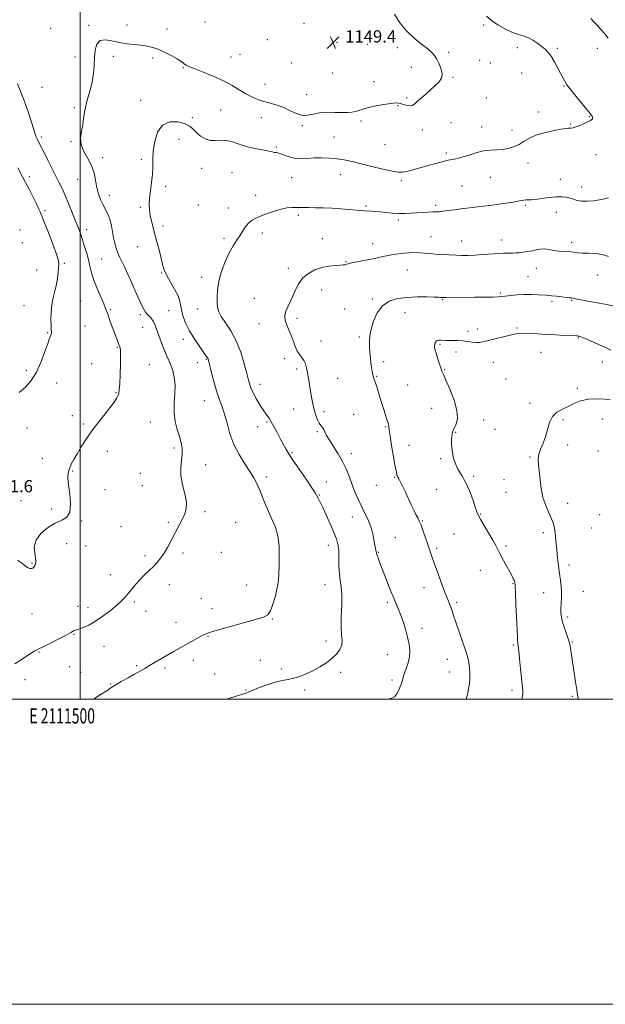
# Model space of a CAD drawing. Extents: x 2109800 to 2112700, y 349800 to 352700.
# Drawn here: x 2111460 to 2111844, y 349800 to 350445 of the extents above; entities that cross this region are included whole.
import ezdxf
from ezdxf.enums import TextEntityAlignment as Align

# ---------------------------------------------------------------- set-up
doc = ezdxf.new("R2010")
doc.units = 0
doc.header["$MEASUREMENT"] = 0
for name, color, linetype, lineweight in [('32000', 7, 'Continuous', 0), ('32001', 7, 'Continuous', 0), ('DTM SPOT ELEVATION', 2, 'Continuous', 13), ('INDEX CONTOUR', 41, 'Continuous', 13), ('INTERMEDIATE CONTOUR', 44, 'Continuous', 0), ('SPOT ELEVATION', 7, 'Continuous', 0)]:
    doc.layers.add(name, color=color, linetype=linetype, lineweight=lineweight)
doc.styles.add('Style-ITALICS', font='ITALICS.shx')
doc.styles.add('Style-WORKING', font='WORKING.shx')

# ---------------------------------------------------------------- blocks, each defined once
blk = doc.blocks.new('SPOT')
at = {"layer": 'SPOT ELEVATION'}
for p, q in [((-3.91, -3.91), (3.82, 3.81)), ((-1.65, 3.77), (1.72, -3.93))]:
    blk.add_line(p, q, dxfattribs=at)

msp = doc.modelspace()

# ---------------------------------------------------------------- linework, layer by layer
at = {"layer": '32000', "flags": 128}
for points in [[(2109800, 349800), (2112700, 349800), (2112700, 352700), (2109800, 352700), (2109800, 349800)], [(2110000, 350000), (2112500, 350000), (2112500, 352500), (2110000, 352500), (2110000, 350000)], [(2111500, 350000), (2111500, 352500)]]:
    msp.add_lwpolyline(points, dxfattribs=at)
at = {"layer": 'DTM SPOT ELEVATION'}
for p in [(2111505.59, 350441.42, 1148.1), (2111530.78, 350441.68, 1148.3), (2111581.88, 350443.63, 1149.5), (2111646.51, 350442.66, 1149.6), (2111764.26, 350441.64, 1146.4), (2111480.69, 350439.35, 1148.7), (2111556.9, 350439.04, 1148.4), (2111622.58, 350432.06, 1149.6), (2111668.12, 350430.37, 1149.4), (2111688.01, 350429.06, 1148.7), (2111707.81, 350426.79, 1148.4), (2111786.23, 350426.85, 1146.6), (2111496.62, 350420.59, 1148.2), (2111521.75, 350421.11, 1147.8), (2111598.83, 350420.57, 1148.9), (2111604.79, 350422.51, 1149.3), (2111741.23, 350423.69, 1147.8), (2111812.42, 350426.37, 1145.7), (2111838.55, 350426.33, 1144.6), (2111547.48, 350420.05, 1147.8), (2111638.24, 350416.81, 1149.4), (2111716.82, 350413.96, 1148.4), (2111761.58, 350418.59, 1147.3), (2111768.64, 350416.76, 1146.9), (2111567.67, 350413.78, 1147.9), (2111665.33, 350410.2, 1149.3), (2111789.19, 350410.21, 1147.2), (2111621.17, 350402.86, 1148.8), (2111692.38, 350404.46, 1148.6), (2111744.14, 350407.25, 1147.9), (2111816.81, 350401.57, 1146.1), (2111475.15, 350400.9, 1148.8), (2111648.28, 350395.89, 1148.7), (2111539.58, 350392.33, 1146.9), (2111708.16, 350388.7, 1147.9), (2111713.71, 350393.72, 1148.2), (2111765.97, 350393.85, 1147.2), (2111496.12, 350387.51, 1148.2), (2111592.11, 350386.02, 1146.9), (2111800.33, 350384.64, 1146.6), (2111833.35, 350381.64, 1146.1), (2111573.57, 350380.85, 1146.3), (2111618.72, 350381.02, 1147.3), (2111645.54, 350375.7, 1147.8), (2111683.91, 350378.82, 1147.7), (2111742.74, 350377.54, 1147.2), (2111821.18, 350376.76, 1146.1), (2111724.08, 350372.87, 1147.5), (2111762.9, 350374.77, 1146.7), (2111782.75, 350372.91, 1146.7), (2111474.61, 350368.17, 1149.7), (2111493.96, 350365.15, 1148.1), (2111564.82, 350366.74, 1144.98), (2111666.14, 350368.3, 1146.9), (2111699.66, 350363.25, 1147.1), (2111628.51, 350361.73, 1146.2), (2111739.8, 350357.78, 1146.3), (2111837.72, 350356.77, 1145.3), (2111514.69, 350354.72, 1147.6), (2111540.08, 350353.57, 1146.4), (2111793.17, 350351.15, 1145.2), (2111579.52, 350347.73, 1145.3), (2111599.43, 350344.85, 1144.9), (2111670.54, 350343.58, 1145.3), (2111466.71, 350342.25, 1151.6), (2111498.4, 350340.44, 1148.8), (2111638.62, 350341.63, 1145.1), (2111710.27, 350339.62, 1145.7), (2111768.68, 350341.84, 1145.1), (2111814.52, 350340.47, 1144.8), (2111556.05, 350335.83, 1145.6), (2111614.92, 350329.98, 1144.5), (2111750.06, 350336.24, 1144.9), (2111828.44, 350335.55, 1144.6), (2111519.15, 350329.97, 1147.4), (2111577.43, 350323.81, 1144.6), (2111477.07, 350320.04, 1151.7), (2111539.4, 350322.26, 1146.2), (2111597.07, 350321.66, 1144.5), (2111687.25, 350323.1, 1144.2), (2111732.77, 350323.49, 1144.3), (2111791.48, 350323.43, 1143.8), (2111811.82, 350318.89, 1143.2), (2111642.99, 350317, 1143.7), (2111708.37, 350313.85, 1143.7), (2111460.62, 350307.31, 1153.5), (2111504.3, 350307.55, 1149.5), (2111554.3, 350309.87, 1145.7), (2111619.31, 350305.3, 1143.6), (2111462.12, 350299.02, 1153.7), (2111594.13, 350301.97, 1144.3), (2111658.63, 350301.74, 1142.8), (2111691.65, 350298.37, 1142.7), (2111729.82, 350302.98, 1142.8), (2111749.92, 350300.18, 1142.7), (2111775.88, 350300.79, 1142.6), (2111821.78, 350299.18, 1142.4), (2111537.78, 350296.5, 1146.6), (2111489.58, 350285.46, 1151.8), (2111514.04, 350288.29, 1149.1), (2111674.15, 350286.64, 1142.1), (2111471.5, 350281.05, 1152.8), (2111553.48, 350279.19, 1146.1), (2111636.24, 350282.27, 1142.4), (2111714.15, 350281.04, 1141.1), (2111798.76, 350282.14, 1141.3), (2111579.57, 350276.36, 1144.5), (2111793.21, 350276.68, 1140.9), (2111838.58, 350277.79, 1141.2), (2111658.25, 350267.96, 1141.3), (2111775.46, 350266.11, 1140.2), (2111500.27, 350260.84, 1151.1), (2111614.08, 350262.56, 1142.7), (2111691.5, 350262.18, 1140.2), (2111737.15, 350261.68, 1139.9), (2111809.01, 350260.55, 1139.7), (2111821.88, 350261.3, 1139.9), (2111463.36, 350257.67, 1152.8), (2111520.02, 350255.16, 1149.8), (2111557.93, 350254.55, 1146.9), (2111576.83, 350255.49, 1144.7), (2111673.33, 350255.57, 1140.5), (2111712.68, 350253.07, 1139.3), (2111539.5, 350251.86, 1148.3), (2111642.1, 350249.34, 1141.7), (2111478.85, 350240, 1152.1), (2111503.23, 350244.36, 1151.1), (2111540.98, 350243.65, 1148.8), (2111617.03, 350246, 1142.6), (2111753.91, 350240.87, 1138.5), (2111760.05, 350242.55, 1138.5), (2111785.98, 350243.12, 1138.2), (2111567.56, 350235.79, 1146.6), (2111657.63, 350234.58, 1141.2), (2111682.91, 350237.28, 1140.2), (2111826.17, 350236.67, 1137.9), (2111524.48, 350230.46, 1150.1), (2111735.7, 350232.42, 1137.8), (2111746.17, 350227.38, 1137.32), (2111801.86, 350227.19, 1137.1), (2111576.86, 350220.33, 1146.5), (2111582.74, 350222.53, 1146.1), (2111633.97, 350222.96, 1142.4), (2111698.81, 350221.02, 1139.7), (2111770.53, 350220.58, 1137.2), (2111841.98, 350220.74, 1137.3), (2111464.82, 350215.3, 1152.4), (2111507.62, 350219.78, 1150.8), (2111545.39, 350218.99, 1149.2), (2111641.76, 350216.21, 1142.4), (2111738.63, 350215.88, 1137.9), (2111668.61, 350210.19, 1140.9), (2111694.15, 350211.39, 1139.9), (2111778.84, 350209.74, 1136.8), (2111484.74, 350207.06, 1151.3), (2111617.83, 350206.13, 1143.4), (2111714.49, 350205.87, 1139.1), (2111825.58, 350203.66, 1136.3), (2111523.43, 350200.74, 1150.1), (2111581.34, 350195.51, 1146.8), (2111639.86, 350190.02, 1142.8), (2111659.61, 350188.22, 1141.6), (2111730.2, 350190.4, 1138.8), (2111794.66, 350193.69, 1136.3), (2111494.98, 350185.65, 1150.4), (2111679.11, 350186.6, 1141.1), (2111764.23, 350182.88, 1137.4), (2111816.24, 350183.06, 1135.8), (2111842.13, 350183.43, 1135.2), (2111465.19, 350177.54, 1151.2), (2111502.11, 350180.18, 1150.2), (2111545.92, 350181.57, 1148.8), (2111616.18, 350178.49, 1144.7), (2111622.29, 350181.42, 1144.2), (2111655.31, 350175.3, 1142.2), (2111700.08, 350178.36, 1140.1), (2111771.67, 350176.66, 1136.9), (2111745.94, 350174.67, 1137.9), (2111561.58, 350164.58, 1148.3), (2111715.27, 350166.18, 1139.3), (2111819.17, 350166.45, 1135.1), (2111839.12, 350162.53, 1134.3), (2111475.21, 350157.63, 1150.6), (2111517.9, 350162.24, 1149.5), (2111638.75, 350161.7, 1143.8), (2111677.51, 350160.68, 1141.5), (2111736.04, 350157.43, 1138.2), (2111794.5, 350158.66, 1136.2), (2111495.05, 350149.49, 1149.9), (2111582.25, 350153.63, 1147.3), (2111539.34, 350147.92, 1148.5), (2111622.08, 350145.55, 1145.6), (2111706.01, 350145.26, 1140.1), (2111757.77, 350145.98, 1137.7), (2111777.5, 350143.65, 1136.5), (2111516.3, 350137.19, 1149.5), (2111540.83, 350139.71, 1148.9), (2111661.22, 350142.25, 1143.3), (2111694.06, 350140.03, 1140.7), (2111733.37, 350137.44, 1139.1), (2111461.2, 350130.07, 1150.7), (2111656.6, 350133.72, 1143.9), (2111778.95, 350135.48, 1136.8), (2111481.17, 350124.62, 1150.3), (2111819.27, 350128.15, 1135.4), (2111581.69, 350122.71, 1147.7), (2111678.2, 350119.3, 1142.7), (2111762.19, 350121.24, 1137.9), (2111840.21, 350120.91, 1134.7), (2111500.93, 350116.68, 1149.9), (2111526.75, 350112.84, 1149.1), (2111557.79, 350115.7, 1148.2), (2111601.84, 350115.7, 1147.3), (2111724.15, 350116.66, 1139.9), (2111835.01, 350112.16, 1134.8), (2111706.31, 350105.8, 1141.2), (2111744.8, 350108.11, 1139.1), (2111803.32, 350109.08, 1136.4), (2111491.28, 350101.71, 1149.4), (2111503.87, 350100.22, 1149.7), (2111662.55, 350100.7, 1144.6), (2111733.52, 350098.8, 1139.7), (2111778.96, 350100.3, 1137.7), (2111542.5, 350094.02, 1148.3), (2111567.42, 350095.71, 1147.7), (2111592.52, 350096.19, 1147.5), (2111695.22, 350096.16, 1141.9), (2111468.57, 350089, 1150.1), (2111820.12, 350087.9, 1135.6), (2111519.75, 350081.6, 1148.8), (2111761.97, 350084.3, 1138.8), (2111558.46, 350074.95, 1147.5), (2111609.16, 350074.7, 1146.9), (2111660.4, 350075, 1144.7), (2111725.14, 350072.99, 1140.7), (2111783.38, 350075.57, 1138.1), (2111579.33, 350065.89, 1146.7), (2111803.59, 350069.61, 1136.7), (2111829.41, 350070.51, 1135.2), (2111498.63, 350060.67, 1148.5), (2111505.23, 350059.91, 1148.6), (2111535.56, 350063.49, 1147.7), (2111586.43, 350059.32, 1146.6), (2111701.07, 350063.37, 1142.3), (2111746.64, 350063.3, 1139.7), (2111468.61, 350055.72, 1149.3), (2111543.15, 350057.41, 1147.4), (2111819.32, 350053.8, 1135.7), (2111562.87, 350050.21, 1146.7), (2111625.91, 350052.48, 1145.9), (2111723.75, 350046.39, 1141.5), (2111496.01, 350042.31, 1147.9), (2111583.77, 350041.2, 1145.9), (2111515.62, 350034.47, 1147.1), (2111660.99, 350038.1, 1144.5), (2111783.65, 350035.5, 1138.2), (2111822.21, 350037.43, 1135.9), (2111473.07, 350030.93, 1147.9), (2111701.17, 350029.02, 1142.8), (2111493.16, 350021.24, 1147.1), (2111537.07, 350021.84, 1146.2), (2111574.03, 350025.38, 1145.5), (2111617.93, 350025.44, 1144.7), (2111740.39, 350026.03, 1140.8), (2111500.46, 350017.56, 1146.8), (2111555.66, 350020.29, 1145.7), (2111588.2, 350016.52, 1144.8), (2111631.75, 350019.63, 1144.3), (2111670.64, 350017.55, 1143.6), (2111741.86, 350017.81, 1140.8), (2111464, 350012.71, 1147.5), (2111520.03, 350009.8, 1146.1), (2111704.12, 350012.5, 1142.3), (2111608.59, 350005.93, 1144.1), (2111646.98, 350005.87, 1143.7), (2111782.81, 350005.76, 1138.4), (2111822.38, 350001.84, 1136.2)]:
    msp.add_point(p, dxfattribs=at)
at = {"layer": 'INDEX CONTOUR'}
for points in [[(2111458.996, 350090.953, 1150), (2111461.648, 350089.305, 1150), (2111463.844, 350087.488, 1150), (2111465.633, 350086.229, 1150), (2111467.068, 350085.597, 1150), (2111468.201, 350085.499, 1150), (2111469.086, 350085.839, 1150), (2111469.785, 350086.516, 1150), (2111470.364, 350087.429, 1150), (2111470.844, 350088.544, 1150), (2111471.081, 350090.112, 1150), (2111470.885, 350092.449, 1150), (2111470.265, 350095.757, 1150), (2111470.016, 350099.769, 1150), (2111471.127, 350104.1, 1150), (2111474.259, 350108.363, 1150), (2111478.754, 350112.17, 1150), (2111483.625, 350115.133, 1150), (2111487.988, 350117.137, 1150), (2111491.356, 350119.168, 1150), (2111493.347, 350122.486, 1150), (2111493.768, 350127.893, 1150), (2111493.201, 350134.361, 1150), (2111492.421, 350140.401, 1150), (2111492.069, 350144.892, 1150), (2111492.26, 350148.17, 1150), (2111492.974, 350150.934, 1150), (2111494.195, 350153.797, 1150), (2111495.901, 350157.018, 1150), (2111498.075, 350160.765, 1150), (2111500.716, 350165.165, 1150), (2111503.903, 350170.176, 1150), (2111507.733, 350175.71, 1150), (2111512.165, 350181.583, 1150), (2111520.302, 350191.936, 1150), (2111522.727, 350195.254, 1150), (2111524.099, 350197.459, 1150), (2111524.836, 350199.025, 1150), (2111525.302, 350200.503, 1150), (2111525.632, 350202.723, 1150), (2111525.907, 350206.587, 1150), (2111526.18, 350212.556, 1150), (2111526.395, 350219.33, 1150), (2111526.472, 350225.164, 1150), (2111526.343, 350228.787, 1150), (2111526.004, 350230.806, 1150), (2111525.466, 350232.296, 1150), (2111524.729, 350234.171, 1150), (2111523.763, 350236.692, 1150), (2111521.034, 350243.927, 1150), (2111519.524, 350248.004, 1150), (2111518.287, 350251.454, 1150), (2111517.483, 350253.845, 1150), (2111516.736, 350255.971, 1150), (2111515.534, 350258.929, 1150), (2111513.551, 350263.474, 1150), (2111511.191, 350268.991, 1150), (2111509.04, 350274.522, 1150), (2111507.528, 350279.346, 1150), (2111506.444, 350283.688, 1150), (2111505.415, 350288.012, 1150), (2111504.162, 350292.63, 1150), (2111502.767, 350297.256, 1150), (2111501.4, 350301.454, 1150), (2111500.158, 350304.998, 1150), (2111498.845, 350308.484, 1150), (2111497.187, 350312.717, 1150), (2111495.015, 350318.205, 1150), (2111492.572, 350324.27, 1150), (2111490.204, 350329.933, 1150), (2111488.17, 350334.473, 1150), (2111486.383, 350338.18, 1150), (2111482.89, 350345.162, 1150), (2111479.142, 350352.695, 1150), (2111477.251, 350356.446, 1150), (2111472.36, 350366.026, 1150), (2111471.837, 350367.126, 1150), (2111471.331, 350368.325, 1150), (2111470.668, 350370.17, 1150), (2111469.67, 350373.249, 1150), (2111468.218, 350377.907, 1150), (2111466.432, 350383.513, 1150), (2111464.491, 350389.192, 1150), (2111462.555, 350394.263, 1150), (2111460.705, 350398.823, 1150), (2111459.001, 350403.163, 1150)], [(2111752.692, 350000, 1140), (2111753.164, 350001.452, 1140), (2111753.826, 350003.921, 1140), (2111754.404, 350006.858, 1140), (2111754.856, 350010.16, 1140), (2111755.112, 350013.569, 1140), (2111755.127, 350016.857, 1140), (2111754.956, 350019.905, 1140), (2111754.681, 350022.625, 1140), (2111754.32, 350025.078, 1140), (2111753.656, 350027.937, 1140), (2111752.409, 350032.027, 1140), (2111750.437, 350037.817, 1140), (2111746.045, 350050.328, 1140), (2111744.557, 350054.742, 1140), (2111743.544, 350057.849, 1140), (2111742.738, 350060.212, 1140), (2111741.88, 350062.428, 1140), (2111740.742, 350065.233, 1140), (2111739.098, 350069.394, 1140), (2111736.844, 350075.338, 1140), (2111734.336, 350082.116, 1140), (2111732.049, 350088.439, 1140), (2111730.324, 350093.369, 1140), (2111728.975, 350097.375, 1140), (2111727.683, 350101.28, 1140), (2111726.212, 350105.655, 1140), (2111724.674, 350110.07, 1140), (2111723.263, 350113.847, 1140), (2111722.107, 350116.538, 1140), (2111721.059, 350118.632, 1140), (2111719.902, 350120.852, 1140), (2111718.469, 350123.764, 1140), (2111716.781, 350127.32, 1140), (2111712.95, 350135.497, 1140), (2111711.107, 350139.388, 1140), (2111709.609, 350142.462, 1140), (2111708.621, 350144.358, 1140), (2111708.044, 350145.379, 1140), (2111707.713, 350145.993, 1140), (2111707.456, 350146.753, 1140), (2111707.078, 350148.553, 1140), (2111706.373, 350152.373, 1140), (2111705.237, 350158.698, 1140), (2111703.956, 350166.041, 1140), (2111702.913, 350172.419, 1140), (2111702.387, 350176.341, 1140), (2111702.228, 350178.275, 1140), (2111702.181, 350179.182, 1140), (2111702.019, 350179.937, 1140), (2111701.631, 350181.088, 1140), (2111700.933, 350183.101, 1140), (2111699.879, 350186.293, 1140), (2111698.571, 350190.395, 1140), (2111697.146, 350194.989, 1140), (2111694.448, 350203.895, 1140), (2111693.383, 350207.24, 1140), (2111692.608, 350209.397, 1140), (2111692.053, 350210.88, 1140), (2111691.614, 350212.404, 1140), (2111691.204, 350214.535, 1140), (2111690.804, 350217.244, 1140), (2111690.413, 350220.354, 1140), (2111690.037, 350223.7, 1140), (2111689.717, 350227.166, 1140), (2111689.501, 350230.652, 1140), (2111689.463, 350234.135, 1140), (2111689.766, 350237.909, 1140), (2111690.596, 350242.348, 1140), (2111692.134, 350247.61, 1140), (2111694.531, 350252.989, 1140), (2111697.934, 350257.56, 1140), (2111702.431, 350260.623, 1140), (2111707.878, 350262.368, 1140), (2111714.074, 350263.206, 1140), (2111720.697, 350263.513, 1140), (2111726.933, 350263.507, 1140), (2111731.847, 350263.371, 1140), (2111734.779, 350263.254, 1140), (2111736.17, 350263.177, 1140), (2111737.158, 350263.096, 1140), (2111737.937, 350263.08, 1140), (2111739.54, 350263.08, 1140), (2111758.264, 350263.223, 1140), (2111764.778, 350263.293, 1140), (2111770.17, 350263.387, 1140), (2111773.642, 350263.518, 1140), (2111775.992, 350263.715, 1140), (2111778.416, 350264.013, 1140), (2111781.839, 350264.416, 1140), (2111786.106, 350264.812, 1140), (2111790.795, 350265.061, 1140), (2111795.476, 350265.067, 1140), (2111799.702, 350264.916, 1140), (2111805.201, 350264.622, 1140), (2111806.885, 350264.509, 1140), (2111808.94, 350264.294, 1140), (2111811.946, 350263.916, 1140), (2111815.349, 350263.471, 1140), (2111818.313, 350263.095, 1140), (2111820.208, 350262.886, 1140), (2111821.238, 350262.804, 1140), (2111821.816, 350262.77, 1140), (2111822.374, 350262.702, 1140), (2111823.426, 350262.51, 1140), (2111833.467, 350260.528, 1140), (2111838.485, 350259.562, 1140), (2111843.498, 350258.624, 1140), (2111851.377, 350257.16, 1140)]]:
    msp.add_polyline3d(points, dxfattribs=at)
at = {"layer": 'INTERMEDIATE CONTOUR'}
for points in [[(2111457.309, 350022.986, 1148), (2111461.351, 350025.608, 1148), (2111468.215, 350030.247, 1148), (2111470.451, 350031.616, 1148), (2111472.637, 350032.744, 1148), (2111475.82, 350034.275, 1148), (2111480.644, 350036.637, 1148), (2111486.132, 350039.386, 1148), (2111490.902, 350041.857, 1148), (2111493.908, 350043.534, 1148), (2111496.194, 350044.929, 1148), (2111496.734, 350045.091, 1148), (2111497.576, 350045.259, 1148), (2111499.19, 350045.734, 1148), (2111501.924, 350046.778, 1148), (2111505.633, 350048.509, 1148), (2111510.054, 350051.009, 1148), (2111514.875, 350054.26, 1148), (2111519.613, 350057.839, 1148), (2111523.739, 350061.225, 1148), (2111526.888, 350064.049, 1148), (2111529.35, 350066.552, 1148), (2111531.579, 350069.128, 1148), (2111533.95, 350072.064, 1148), (2111536.531, 350075.23, 1148), (2111539.309, 350078.386, 1148), (2111542.246, 350081.35, 1148), (2111545.197, 350084.145, 1148), (2111547.988, 350086.849, 1148), (2111550.497, 350089.558, 1148), (2111552.793, 350092.438, 1148), (2111554.994, 350095.672, 1148), (2111557.192, 350099.371, 1148), (2111559.368, 350103.354, 1148), (2111565.363, 350114.776, 1148), (2111567.086, 350118.113, 1148), (2111568.576, 350121.282, 1148), (2111569.524, 350124.726, 1148), (2111569.563, 350128.981, 1148), (2111568.528, 350134.377, 1148), (2111567.05, 350140.418, 1148), (2111565.962, 350146.402, 1148), (2111565.853, 350151.762, 1148), (2111566.34, 350156.456, 1148), (2111566.797, 350160.581, 1148), (2111566.72, 350164.283, 1148), (2111566.087, 350167.924, 1148), (2111564.999, 350171.917, 1148), (2111563.613, 350176.59, 1148), (2111562.314, 350181.913, 1148), (2111561.542, 350187.767, 1148), (2111561.566, 350193.983, 1148), (2111561.968, 350200.188, 1148), (2111562.154, 350205.955, 1148), (2111561.678, 350210.946, 1148), (2111560.673, 350215.17, 1148), (2111559.416, 350218.723, 1148), (2111558.129, 350221.759, 1148), (2111556.815, 350224.666, 1148), (2111555.419, 350227.892, 1148), (2111553.918, 350231.726, 1148), (2111552.418, 350235.826, 1148), (2111549.91, 350242.928, 1148), (2111548.869, 350245.556, 1148), (2111547.76, 350247.698, 1148), (2111546.472, 350249.471, 1148), (2111545.122, 350250.966, 1148), (2111543.887, 350252.262, 1148), (2111542.879, 350253.485, 1148), (2111541.952, 350254.931, 1148), (2111540.895, 350256.939, 1148), (2111539.536, 350259.784, 1148), (2111537.849, 350263.484, 1148), (2111535.85, 350267.99, 1148), (2111533.59, 350273.154, 1148), (2111531.27, 350278.41, 1148), (2111529.131, 350283.094, 1148), (2111527.357, 350286.737, 1148), (2111525.904, 350289.665, 1148), (2111524.677, 350292.4, 1148), (2111523.595, 350295.376, 1148), (2111522.655, 350298.664, 1148), (2111521.868, 350302.246, 1148), (2111521.213, 350306.071, 1148), (2111520.521, 350309.966, 1148), (2111519.59, 350313.724, 1148), (2111518.28, 350317.204, 1148), (2111516.699, 350320.513, 1148), (2111515.023, 350323.825, 1148), (2111513.414, 350327.301, 1148), (2111511.992, 350331.064, 1148), (2111510.866, 350335.225, 1148), (2111510.042, 350339.838, 1148), (2111509.113, 350344.702, 1148), (2111507.567, 350349.56, 1148), (2111505.135, 350354.212, 1148), (2111502.52, 350358.702, 1148), (2111500.666, 350363.133, 1148), (2111500.243, 350367.578, 1148), (2111500.82, 350371.986, 1148), (2111501.692, 350376.273, 1148), (2111502.327, 350380.407, 1148), (2111502.896, 350384.566, 1148), (2111503.745, 350388.983, 1148), (2111505.091, 350393.824, 1148), (2111506.637, 350399.008, 1148), (2111507.955, 350404.39, 1148), (2111508.738, 350409.83, 1148), (2111509.142, 350415.204, 1148), (2111509.442, 350420.393, 1148), (2111509.936, 350425.197, 1148), (2111511.011, 350429.089, 1148), (2111513.076, 350431.465, 1148), (2111516.4, 350431.964, 1148), (2111520.697, 350431.222, 1148), (2111525.537, 350430.117, 1148), (2111530.525, 350429.347, 1148), (2111535.383, 350428.86, 1148), (2111539.864, 350428.421, 1148), (2111543.827, 350427.812, 1148), (2111547.563, 350426.886, 1148), (2111551.466, 350425.509, 1148), (2111555.763, 350423.633, 1148), (2111559.997, 350421.531, 1148), (2111563.54, 350419.559, 1148), (2111565.94, 350417.998, 1148), (2111567.431, 350416.833, 1148), (2111568.422, 350415.979, 1148), (2111569.401, 350415.298, 1148), (2111571.164, 350414.459, 1148), (2111574.585, 350413.084, 1148), (2111580.178, 350410.907, 1148), (2111587.019, 350408.126, 1148), (2111593.824, 350405.053, 1148), (2111599.581, 350401.976, 1148), (2111608.568, 350396.552, 1148), (2111612.485, 350394.493, 1148), (2111616.34, 350392.849, 1148), (2111620.315, 350391.512, 1148), (2111624.536, 350390.348, 1148), (2111628.922, 350389.113, 1148), (2111633.335, 350387.536, 1148), (2111637.645, 350385.508, 1148), (2111641.75, 350383.563, 1148), (2111645.554, 350382.394, 1148), (2111649.053, 350382.46, 1148), (2111652.618, 350383.278, 1148), (2111656.712, 350384.128, 1148), (2111661.598, 350384.46, 1148), (2111666.745, 350384.407, 1148), (2111671.423, 350384.271, 1148), (2111675.084, 350384.305, 1148), (2111677.914, 350384.556, 1148), (2111680.277, 350385.02, 1148), (2111682.564, 350385.691, 1148), (2111685.261, 350386.536, 1148), (2111688.878, 350387.52, 1148), (2111693.666, 350388.581, 1148), (2111698.85, 350389.557, 1148), (2111703.394, 350390.258, 1148), (2111706.545, 350390.541, 1148), (2111708.675, 350390.44, 1148), (2111710.436, 350390.035, 1148), (2111712.334, 350389.436, 1148), (2111714.279, 350388.884, 1148), (2111716.036, 350388.651, 1148), (2111717.504, 350388.992, 1148), (2111719.119, 350390.081, 1148), (2111721.456, 350392.073, 1148), (2111724.857, 350395.001, 1148), (2111728.758, 350398.397, 1148), (2111732.363, 350401.673, 1148), (2111735.009, 350404.411, 1148), (2111736.549, 350406.898, 1148), (2111736.966, 350409.592, 1148), (2111736.324, 350412.793, 1148), (2111735.018, 350416.158, 1148), (2111733.523, 350419.184, 1148), (2111732.13, 350421.546, 1148), (2111730.394, 350423.634, 1148), (2111727.684, 350426.016, 1148), (2111723.604, 350429.156, 1148), (2111718.694, 350433.106, 1148), (2111713.729, 350437.814, 1148), (2111709.362, 350443.155, 1148), (2111705.755, 350448.7, 1148)], [(2111508.721, 350000, 1146), (2111513.838, 350003.187, 1146), (2111517.424, 350005.487, 1146), (2111520.134, 350007.264, 1146), (2111523.055, 350009.106, 1146), (2111526.964, 350011.435, 1146), (2111531.42, 350014.005, 1146), (2111535.671, 350016.408, 1146), (2111542.277, 350020.076, 1146), (2111545.491, 350021.904, 1146), (2111549.226, 350024.095, 1146), (2111553.334, 350026.531, 1146), (2111557.53, 350029.002, 1146), (2111561.59, 350031.342, 1146), (2111565.528, 350033.57, 1146), (2111576.799, 350039.873, 1146), (2111579.693, 350041.47, 1146), (2111581.926, 350042.611, 1146), (2111584.734, 350043.675, 1146), (2111589.671, 350045.156, 1146), (2111597.627, 350047.365, 1146), (2111614.911, 350052.053, 1146), (2111620.016, 350053.573, 1146), (2111622.81, 350055.167, 1146), (2111624.555, 350057.848, 1146), (2111626.255, 350062.279, 1146), (2111627.877, 350067.735, 1146), (2111629.129, 350073.144, 1146), (2111629.811, 350077.76, 1146), (2111630.092, 350082.131, 1146), (2111630.233, 350087.133, 1146), (2111630.388, 350093.353, 1146), (2111630.278, 350100.225, 1146), (2111629.519, 350106.896, 1146), (2111627.864, 350112.724, 1146), (2111625.624, 350117.917, 1146), (2111623.25, 350122.894, 1146), (2111621.103, 350127.949, 1146), (2111617.459, 350137.358, 1146), (2111615.768, 350141.215, 1146), (2111613.811, 350144.911, 1146), (2111611.228, 350149.065, 1146), (2111607.827, 350154.159, 1146), (2111604.097, 350160.132, 1146), (2111600.697, 350166.786, 1146), (2111598.119, 350173.844, 1146), (2111596.197, 350180.707, 1146), (2111594.598, 350186.696, 1146), (2111593.039, 350191.422, 1146), (2111591.428, 350195.666, 1146), (2111589.726, 350200.497, 1146), (2111587.939, 350206.578, 1146), (2111586.269, 350212.926, 1146), (2111584.201, 350221.233, 1146), (2111583.807, 350222.655, 1146), (2111583.539, 350223.268, 1146), (2111583.135, 350223.877, 1146), (2111582.263, 350225.088, 1146), (2111580.58, 350227.458, 1146), (2111577.903, 350231.33, 1146), (2111574.712, 350236.19, 1146), (2111571.655, 350241.311, 1146), (2111569.257, 350246.08, 1146), (2111567.571, 350250.347, 1146), (2111566.53, 350254.08, 1146), (2111565.977, 350257.332, 1146), (2111565.391, 350260.518, 1146), (2111564.159, 350264.144, 1146), (2111561.9, 350268.524, 1146), (2111559.155, 350273.221, 1146), (2111556.695, 350277.607, 1146), (2111555.084, 350281.278, 1146), (2111554.048, 350284.721, 1146), (2111553.107, 350288.644, 1146), (2111551.892, 350293.532, 1146), (2111550.475, 350298.966, 1146), (2111549.036, 350304.303, 1146), (2111547.74, 350309.033, 1146), (2111546.663, 350313.18, 1146), (2111545.864, 350316.902, 1146), (2111545.394, 350320.397, 1146), (2111545.279, 350324.025, 1146), (2111545.537, 350328.19, 1146), (2111546.137, 350333.139, 1146), (2111546.844, 350338.516, 1146), (2111547.377, 350343.811, 1146), (2111547.556, 350348.694, 1146), (2111547.628, 350353.571, 1146), (2111547.945, 350359.026, 1146), (2111548.866, 350365.323, 1146), (2111550.771, 350371.443, 1146), (2111554.046, 350376.044, 1146), (2111558.814, 350378.141, 1146), (2111564.146, 350378.182, 1146), (2111568.849, 350376.97, 1146), (2111572.066, 350375.203, 1146), (2111574.287, 350373.147, 1146), (2111576.338, 350370.964, 1146), (2111578.875, 350368.843, 1146), (2111581.875, 350367.094, 1146), (2111585.145, 350366.056, 1146), (2111588.537, 350365.896, 1146), (2111592.073, 350366.1, 1146), (2111595.819, 350365.981, 1146), (2111599.834, 350365.047, 1146), (2111604.141, 350363.58, 1146), (2111608.754, 350362.056, 1146), (2111613.59, 350360.856, 1146), (2111618.163, 350359.978, 1146), (2111621.888, 350359.326, 1146), (2111624.361, 350358.818, 1146), (2111625.901, 350358.442, 1146), (2111627.005, 350358.198, 1146), (2111628.129, 350358.05, 1146), (2111629.559, 350357.801, 1146), (2111631.538, 350357.214, 1146), (2111634.232, 350356.168, 1146), (2111637.488, 350355, 1146), (2111641.072, 350354.165, 1146), (2111644.817, 350353.979, 1146), (2111648.804, 350354.223, 1146), (2111653.177, 350354.54, 1146), (2111658.009, 350354.633, 1146), (2111663.085, 350354.441, 1146), (2111668.117, 350353.962, 1146), (2111672.964, 350353.191, 1146), (2111678.066, 350352.102, 1146), (2111684.012, 350350.666, 1146), (2111691.078, 350348.924, 1146), (2111698.301, 350347.192, 1146), (2111704.404, 350345.854, 1146), (2111708.506, 350345.209, 1146), (2111711.303, 350345.197, 1146), (2111713.886, 350345.672, 1146), (2111717.123, 350346.495, 1146), (2111720.991, 350347.559, 1146), (2111733.667, 350351.158, 1146), (2111737.003, 350352.068, 1146), (2111739.324, 350352.645, 1146), (2111740.937, 350352.972, 1146), (2111743.842, 350353.416, 1146), (2111746.018, 350353.879, 1146), (2111749.251, 350354.785, 1146), (2111753.773, 350356.231, 1146), (2111759.017, 350357.834, 1146), (2111764.222, 350359.094, 1146), (2111768.792, 350359.666, 1146), (2111772.821, 350359.84, 1146), (2111776.57, 350360.064, 1146), (2111780.251, 350360.71, 1146), (2111783.871, 350361.839, 1146), (2111787.384, 350363.438, 1146), (2111790.83, 350365.444, 1146), (2111794.588, 350367.609, 1146), (2111799.121, 350369.636, 1146), (2111804.635, 350371.281, 1146), (2111810.302, 350372.505, 1146), (2111815.033, 350373.319, 1146), (2111818.035, 350373.757, 1146), (2111819.688, 350373.94, 1146), (2111820.664, 350374.008, 1146), (2111821.576, 350374.102, 1146), (2111822.786, 350374.362, 1146), (2111824.592, 350374.924, 1146), (2111827.141, 350375.865, 1146), (2111829.964, 350377.004, 1146), (2111832.436, 350378.098, 1146), (2111834.078, 350378.961, 1146), (2111834.985, 350379.636, 1146), (2111835.395, 350380.222, 1146), (2111835.518, 350380.798, 1146), (2111835.451, 350381.358, 1146), (2111835.261, 350381.872, 1146), (2111834.92, 350382.428, 1146), (2111834.005, 350383.582, 1146), (2111828.644, 350390.051, 1146), (2111824.761, 350394.758, 1146), (2111821.431, 350398.848, 1146), (2111819.454, 350401.378, 1146), (2111818.499, 350402.755, 1146), (2111817.955, 350403.724, 1146), (2111816.284, 350406.806, 1146), (2111814.814, 350409.573, 1146), (2111812.824, 350413.353, 1146), (2111810.577, 350417.491, 1146), (2111808.416, 350421.142, 1146), (2111806.56, 350423.708, 1146), (2111804.734, 350425.57, 1146), (2111802.539, 350427.355, 1146), (2111799.705, 350429.505, 1146), (2111796.471, 350431.723, 1146), (2111793.208, 350433.527, 1146), (2111790.143, 350434.624, 1146), (2111786.947, 350435.478, 1146), (2111783.15, 350436.741, 1146), (2111778.5, 350438.886, 1146), (2111773.608, 350441.658, 1146), (2111769.299, 350444.624, 1146), (2111766.134, 350447.457, 1146)], [(2111845.661, 350432.935, 1144), (2111843.489, 350435.8, 1144), (2111840.997, 350438.751, 1144), (2111838.447, 350441.568, 1144), (2111836.169, 350443.998, 1144), (2111834.353, 350445.9, 1144)], [(2111460.114, 350200.793, 1152), (2111464.191, 350204.332, 1152), (2111467.973, 350208.72, 1152), (2111471.38, 350214.15, 1152), (2111474.331, 350220.581, 1152), (2111476.755, 350227.053, 1152), (2111478.579, 350232.38, 1152), (2111479.772, 350235.695, 1152), (2111480.472, 350237.433, 1152), (2111480.854, 350238.349, 1152), (2111481.073, 350239.078, 1152), (2111481.18, 350239.752, 1152), (2111481.201, 350240.379, 1152), (2111481.089, 350242.295, 1152), (2111480.998, 350244.656, 1152), (2111480.934, 350248.51, 1152), (2111481.043, 350253.332, 1152), (2111481.491, 350258.378, 1152), (2111482.371, 350263.06, 1152), (2111483.463, 350267.417, 1152), (2111484.475, 350271.65, 1152), (2111485.179, 350275.852, 1152), (2111485.625, 350279.706, 1152), (2111485.931, 350282.79, 1152), (2111486.118, 350284.989, 1152), (2111485.825, 350287.419, 1152), (2111484.592, 350291.502, 1152), (2111482.184, 350298.076, 1152), (2111479.265, 350305.628, 1152), (2111476.721, 350312.059, 1152), (2111473.831, 350319.26, 1152), (2111473.08, 350320.968, 1152), (2111471.661, 350323.931, 1152), (2111469.421, 350328.387, 1152), (2111466.774, 350333.545, 1152), (2111464.277, 350338.353, 1152), (2111462.335, 350342.05, 1152), (2111459.177, 350347.994, 1152)], [(2111595.986, 350000, 1144), (2111598.713, 350000.784, 1144), (2111602.282, 350001.818, 1144), (2111604.453, 350002.468, 1144), (2111605.877, 350002.924, 1144), (2111607.205, 350003.392, 1144), (2111609.089, 350004.119, 1144), (2111616.859, 350007.263, 1144), (2111622.397, 350009.38, 1144), (2111627.796, 350011.161, 1144), (2111632.304, 350012.219, 1144), (2111636.164, 350012.864, 1144), (2111639.867, 350013.577, 1144), (2111643.811, 350014.752, 1144), (2111648.024, 350016.425, 1144), (2111652.442, 350018.543, 1144), (2111656.954, 350021.039, 1144), (2111661.275, 350023.797, 1144), (2111665.074, 350026.686, 1144), (2111668.068, 350029.598, 1144), (2111670.156, 350032.498, 1144), (2111671.28, 350035.374, 1144), (2111671.482, 350038.337, 1144), (2111671.186, 350041.992, 1144), (2111670.911, 350047.068, 1144), (2111671.028, 350053.936, 1144), (2111671.308, 350061.53, 1144), (2111671.375, 350068.427, 1144), (2111670.971, 350073.626, 1144), (2111670.315, 350077.808, 1144), (2111669.749, 350082.077, 1144), (2111669.512, 350087.209, 1144), (2111669.45, 350092.672, 1144), (2111669.306, 350097.605, 1144), (2111668.84, 350101.463, 1144), (2111667.865, 350104.97, 1144), (2111666.205, 350109.165, 1144), (2111663.81, 350114.705, 1144), (2111661.124, 350120.722, 1144), (2111658.714, 350125.963, 1144), (2111657.017, 350129.479, 1144), (2111655.957, 350131.535, 1144), (2111654.844, 350133.602, 1144), (2111653.87, 350135.187, 1144), (2111651.694, 350138.46, 1144), (2111647.916, 350143.987, 1144), (2111643.398, 350150.573, 1144), (2111639.316, 350156.578, 1144), (2111636.559, 350160.765, 1144), (2111634.876, 350163.496, 1144), (2111633.726, 350165.532, 1144), (2111632.645, 350167.534, 1144), (2111631.467, 350169.766, 1144), (2111628.503, 350175.463, 1144), (2111626.795, 350178.68, 1144), (2111625.149, 350181.625, 1144), (2111623.692, 350184, 1144), (2111622.372, 350185.951, 1144), (2111619.773, 350189.595, 1144), (2111618.357, 350191.705, 1144), (2111616.807, 350194.224, 1144), (2111615.125, 350197.22, 1144), (2111613.487, 350200.395, 1144), (2111612.111, 350203.362, 1144), (2111611.118, 350205.962, 1144), (2111610.247, 350208.955, 1144), (2111609.139, 350213.328, 1144), (2111607.489, 350219.704, 1144), (2111605.206, 350227.248, 1144), (2111602.253, 350234.758, 1144), (2111598.717, 350241.239, 1144), (2111595.18, 350246.522, 1144), (2111592.35, 350250.647, 1144), (2111590.735, 350253.763, 1144), (2111590.05, 350256.464, 1144), (2111589.809, 350259.452, 1144), (2111589.671, 350263.306, 1144), (2111589.857, 350268.098, 1144), (2111590.727, 350273.775, 1144), (2111592.516, 350280.166, 1144), (2111594.942, 350286.622, 1144), (2111597.593, 350292.374, 1144), (2111600.123, 350296.868, 1144), (2111602.435, 350300.394, 1144), (2111604.497, 350303.457, 1144), (2111606.318, 350306.439, 1144), (2111608.078, 350309.245, 1144), (2111609.997, 350311.658, 1144), (2111612.284, 350313.545, 1144), (2111615.09, 350315.096, 1144), (2111618.554, 350316.586, 1144), (2111622.714, 350318.197, 1144), (2111627.201, 350319.757, 1144), (2111631.545, 350321.003, 1144), (2111635.366, 350321.744, 1144), (2111638.651, 350322.074, 1144), (2111641.472, 350322.16, 1144), (2111643.978, 350322.146, 1144), (2111649.837, 350322.006, 1144), (2111654.067, 350321.927, 1144), (2111659.142, 350321.798, 1144), (2111664.784, 350321.554, 1144), (2111670.661, 350321.161, 1144), (2111676.208, 350320.706, 1144), (2111680.805, 350320.303, 1144), (2111684.041, 350320.041, 1144), (2111686.348, 350319.886, 1144), (2111690.646, 350319.653, 1144), (2111693.349, 350319.47, 1144), (2111696.547, 350319.186, 1144), (2111700.262, 350318.791, 1144), (2111704.316, 350318.399, 1144), (2111708.481, 350318.155, 1144), (2111712.573, 350318.163, 1144), (2111716.577, 350318.356, 1144), (2111724.377, 350318.892, 1144), (2111727.923, 350319.098, 1144), (2111730.879, 350319.224, 1144), (2111733.126, 350319.266, 1144), (2111735.173, 350319.333, 1144), (2111737.688, 350319.559, 1144), (2111741.138, 350320.03, 1144), (2111745.203, 350320.641, 1144), (2111749.36, 350321.24, 1144), (2111753.209, 350321.711, 1144), (2111756.828, 350322.092, 1144), (2111760.417, 350322.457, 1144), (2111764.161, 350322.871, 1144), (2111768.182, 350323.364, 1144), (2111772.588, 350323.957, 1144), (2111777.366, 350324.651, 1144), (2111782.014, 350325.374, 1144), (2111785.91, 350326.036, 1144), (2111788.615, 350326.561, 1144), (2111790.426, 350326.923, 1144), (2111791.824, 350327.11, 1144), (2111793.286, 350327.144, 1144), (2111795.264, 350327.179, 1144), (2111798.207, 350327.404, 1144), (2111802.355, 350327.928, 1144), (2111807.113, 350328.551, 1144), (2111811.681, 350328.995, 1144), (2111815.427, 350329.044, 1144), (2111818.406, 350328.733, 1144), (2111820.844, 350328.158, 1144), (2111823.006, 350327.433, 1144), (2111825.321, 350326.742, 1144), (2111828.255, 350326.285, 1144), (2111832.081, 350326.216, 1144), (2111836.289, 350326.491, 1144), (2111840.174, 350327.018, 1144), (2111843.268, 350327.702, 1144), (2111846.064, 350328.44, 1144)], [(2111702.385, 350000, 1142), (2111702.554, 350000.098, 1142), (2111704.533, 350000.861, 1142), (2111706.089, 350001.771, 1142), (2111707.436, 350003.515, 1142), (2111708.609, 350005.826, 1142), (2111709.596, 350008.197, 1142), (2111710.384, 350010.214, 1142), (2111710.963, 350011.821, 1142), (2111711.323, 350013.053, 1142), (2111711.504, 350014.027, 1142), (2111711.745, 350015.181, 1142), (2111712.337, 350017.035, 1142), (2111713.442, 350019.949, 1142), (2111714.706, 350023.65, 1142), (2111715.645, 350027.702, 1142), (2111715.878, 350031.783, 1142), (2111715.435, 350036.01, 1142), (2111714.449, 350040.611, 1142), (2111713.062, 350045.684, 1142), (2111711.456, 350050.821, 1142), (2111709.825, 350055.482, 1142), (2111708.288, 350059.366, 1142), (2111704.765, 350067.61, 1142), (2111702.412, 350073.397, 1142), (2111699.925, 350079.699, 1142), (2111697.715, 350085.405, 1142), (2111696.103, 350089.645, 1142), (2111695.052, 350092.507, 1142), (2111694.433, 350094.318, 1142), (2111694.117, 350095.401, 1142), (2111693.851, 350096.628, 1142), (2111693.652, 350097.394, 1142), (2111693.35, 350098.71, 1142), (2111692.95, 350100.923, 1142), (2111692.423, 350104.253, 1142), (2111691.618, 350108.401, 1142), (2111690.353, 350112.935, 1142), (2111688.519, 350117.505, 1142), (2111686.309, 350122.085, 1142), (2111683.994, 350126.727, 1142), (2111681.795, 350131.467, 1142), (2111679.758, 350136.277, 1142), (2111677.883, 350141.113, 1142), (2111676.119, 350145.946, 1142), (2111674.216, 350150.809, 1142), (2111671.872, 350155.751, 1142), (2111668.935, 350160.747, 1142), (2111665.849, 350165.482, 1142), (2111663.206, 350169.568, 1142), (2111661.436, 350172.715, 1142), (2111660.323, 350175.023, 1142), (2111659.491, 350176.691, 1142), (2111658.624, 350177.952, 1142), (2111657.662, 350179.175, 1142), (2111656.606, 350180.767, 1142), (2111655.472, 350183.047, 1142), (2111654.328, 350185.998, 1142), (2111653.256, 350189.517, 1142), (2111652.318, 350193.485, 1142), (2111651.503, 350197.726, 1142), (2111650.781, 350202.047, 1142), (2111649.507, 350210.238, 1142), (2111648.902, 350213.828, 1142), (2111648.271, 350216.931, 1142), (2111647.509, 350219.569, 1142), (2111646.496, 350221.795, 1142), (2111645.167, 350223.715, 1142), (2111643.664, 350225.644, 1142), (2111642.182, 350227.95, 1142), (2111640.863, 350230.892, 1142), (2111639.628, 350234.292, 1142), (2111638.344, 350237.866, 1142), (2111636.941, 350241.35, 1142), (2111635.596, 350244.57, 1142), (2111634.547, 350247.374, 1142), (2111634.002, 350249.699, 1142), (2111634.034, 350251.832, 1142), (2111634.685, 350254.151, 1142), (2111635.945, 350256.96, 1142), (2111637.599, 350260.273, 1142), (2111639.382, 350264.031, 1142), (2111641.138, 350268.119, 1142), (2111643.155, 350272.206, 1142), (2111645.832, 350275.907, 1142), (2111649.439, 350278.905, 1142), (2111653.736, 350281.162, 1142), (2111658.353, 350282.711, 1142), (2111662.911, 350283.616, 1142), (2111666.999, 350284.065, 1142), (2111670.196, 350284.274, 1142), (2111672.219, 350284.428, 1142), (2111673.333, 350284.579, 1142), (2111673.937, 350284.742, 1142), (2111674.468, 350284.943, 1142), (2111675.505, 350285.246, 1142), (2111677.66, 350285.724, 1142), (2111681.306, 350286.422, 1142), (2111685.86, 350287.273, 1142), (2111690.498, 350288.181, 1142), (2111694.579, 350289.065, 1142), (2111698.195, 350289.889, 1142), (2111701.622, 350290.631, 1142), (2111705.081, 350291.27, 1142), (2111708.584, 350291.788, 1142), (2111712.089, 350292.172, 1142), (2111715.558, 350292.408, 1142), (2111718.967, 350292.495, 1142), (2111722.296, 350292.434, 1142), (2111725.567, 350292.234, 1142), (2111728.976, 350291.937, 1142), (2111732.757, 350291.593, 1142), (2111737.047, 350291.252, 1142), (2111741.575, 350290.954, 1142), (2111745.971, 350290.741, 1142), (2111750.003, 350290.647, 1142), (2111754.008, 350290.688, 1142), (2111758.465, 350290.873, 1142), (2111763.642, 350291.194, 1142), (2111773.695, 350291.9, 1142), (2111777.221, 350292.107, 1142), (2111779.758, 350292.206, 1142), (2111781.7, 350292.237, 1142), (2111783.426, 350292.245, 1142), (2111785.236, 350292.293, 1142), (2111787.413, 350292.452, 1142), (2111790.134, 350292.771, 1142), (2111793.161, 350293.228, 1142), (2111796.15, 350293.778, 1142), (2111798.854, 350294.354, 1142), (2111801.415, 350294.792, 1142), (2111804.07, 350294.9, 1142), (2111806.989, 350294.568, 1142), (2111810.077, 350293.993, 1142), (2111813.167, 350293.456, 1142), (2111816.116, 350293.161, 1142), (2111821.329, 350292.918, 1142), (2111823.578, 350292.711, 1142), (2111825.976, 350292.458, 1142), (2111828.982, 350292.248, 1142), (2111832.894, 350292.113, 1142), (2111837.362, 350291.848, 1142), (2111841.872, 350291.193, 1142), (2111846.029, 350289.959, 1142)], [(2111789.227, 350000, 1138), (2111789.456, 350001.021, 1138), (2111789.771, 350003.352, 1138), (2111789.788, 350005.189, 1138), (2111789.636, 350007.133, 1138), (2111789.343, 350009.847, 1138), (2111788.911, 350014.004, 1138), (2111788.36, 350019.903, 1138), (2111787.779, 350026.343, 1138), (2111787.272, 350031.744, 1138), (2111786.918, 350034.948, 1138), (2111786.695, 350036.475, 1138), (2111786.554, 350037.262, 1138), (2111786.446, 350038.278, 1138), (2111786.312, 350040.612, 1138), (2111786.094, 350045.383, 1138), (2111785.371, 350062.028, 1138), (2111785.026, 350069.694, 1138), (2111784.781, 350074.34, 1138), (2111784.552, 350076.63, 1138), (2111784.218, 350077.844, 1138), (2111783.659, 350079.096, 1138), (2111782.742, 350080.852, 1138), (2111781.33, 350083.415, 1138), (2111779.378, 350086.923, 1138), (2111777.201, 350090.868, 1138), (2111775.203, 350094.579, 1138), (2111772.162, 350100.51, 1138), (2111770.271, 350103.996, 1138), (2111767.663, 350108.533, 1138), (2111762.399, 350117.524, 1138), (2111760.876, 350120.302, 1138), (2111759.856, 350122.622, 1138), (2111758.739, 350125.776, 1138), (2111757.058, 350130.641, 1138), (2111754.89, 350136.446, 1138), (2111752.448, 350142.007, 1138), (2111749.946, 350146.46, 1138), (2111747.614, 350150.235, 1138), (2111745.685, 350154.079, 1138), (2111744.337, 350158.504, 1138), (2111743.531, 350163.071, 1138), (2111743.174, 350167.101, 1138), (2111743.164, 350170.08, 1138), (2111743.366, 350172.145, 1138), (2111743.638, 350173.599, 1138), (2111743.895, 350174.756, 1138), (2111744.287, 350175.978, 1138), (2111745.027, 350177.64, 1138), (2111746.149, 350180.115, 1138), (2111746.999, 350183.772, 1138), (2111746.745, 350188.98, 1138), (2111744.869, 350195.783, 1138), (2111742.107, 350202.941, 1138), (2111739.506, 350208.891, 1138), (2111737.853, 350212.552, 1138), (2111736.89, 350214.784, 1138), (2111736.101, 350216.928, 1138), (2111735.093, 350219.969, 1138), (2111733.987, 350223.461, 1138), (2111733.03, 350226.601, 1138), (2111732.415, 350228.79, 1138), (2111732.116, 350230.247, 1138), (2111732.056, 350231.398, 1138), (2111732.174, 350232.566, 1138), (2111732.486, 350233.669, 1138), (2111733.03, 350234.52, 1138), (2111733.829, 350234.988, 1138), (2111734.875, 350235.151, 1138), (2111736.148, 350235.139, 1138), (2111739.456, 350234.99, 1138), (2111741.68, 350234.95, 1138), (2111744.375, 350234.96, 1138), (2111747.414, 350234.933, 1138), (2111750.621, 350234.753, 1138), (2111753.815, 350234.358, 1138), (2111756.787, 350233.901, 1138), (2111759.32, 350233.586, 1138), (2111761.364, 350233.586, 1138), (2111763.527, 350233.946, 1138), (2111766.586, 350234.68, 1138), (2111784.307, 350238.987, 1138), (2111787.264, 350239.516, 1138), (2111790.449, 350239.707, 1138), (2111794.525, 350239.58, 1138), (2111799.505, 350239.251, 1138), (2111805.237, 350238.862, 1138), (2111811.439, 350238.531, 1138), (2111817.295, 350238.28, 1138), (2111824.473, 350237.996, 1138), (2111825.624, 350237.928, 1138), (2111826.087, 350237.872, 1138), (2111826.605, 350237.756, 1138), (2111827.782, 350237.353, 1138), (2111830.193, 350236.399, 1138), (2111834.152, 350234.733, 1138), (2111838.957, 350232.627, 1138), (2111843.645, 350230.458, 1138), (2111847.493, 350228.524, 1138)], [(2111826.185, 350000, 1136), (2111826.045, 350000.664, 1136), (2111825.689, 350002.658, 1136), (2111825.146, 350006.07, 1136), (2111824.358, 350011.307, 1136), (2111820.889, 350034.594, 1136), (2111820.643, 350036.173, 1136), (2111820.31, 350037.539, 1136), (2111819.635, 350039.525, 1136), (2111818.467, 350042.699, 1136), (2111817.087, 350046.571, 1136), (2111815.882, 350050.384, 1136), (2111815.152, 350053.584, 1136), (2111814.851, 350056.409, 1136), (2111814.847, 350059.301, 1136), (2111815.175, 350066.216, 1136), (2111815.211, 350069.985, 1136), (2111814.997, 350073.794, 1136), (2111814.561, 350077.805, 1136), (2111813.966, 350082.253, 1136), (2111813.282, 350087.257, 1136), (2111812.605, 350092.49, 1136), (2111812.039, 350097.51, 1136), (2111811.649, 350101.958, 1136), (2111811.361, 350105.805, 1136), (2111811.065, 350109.1, 1136), (2111810.638, 350111.961, 1136), (2111809.903, 350114.776, 1136), (2111808.672, 350117.996, 1136), (2111806.865, 350121.982, 1136), (2111804.839, 350126.733, 1136), (2111803.059, 350132.151, 1136), (2111801.872, 350138.06, 1136), (2111801.144, 350143.956, 1136), (2111800.624, 350149.25, 1136), (2111800.153, 350153.53, 1136), (2111799.952, 350157.082, 1136), (2111800.334, 350160.366, 1136), (2111801.488, 350163.792, 1136), (2111803.087, 350167.556, 1136), (2111804.679, 350171.805, 1136), (2111805.974, 350176.547, 1136), (2111807.337, 350181.247, 1136), (2111809.296, 350185.235, 1136), (2111812.217, 350188.043, 1136), (2111815.805, 350190.035, 1136), (2111819.601, 350191.776, 1136), (2111823.343, 350193.662, 1136), (2111827.549, 350195.401, 1136), (2111832.936, 350196.528, 1136), (2111839.849, 350196.731, 1136), (2111847.153, 350196.311, 1136)]]:
    msp.add_polyline3d(points, dxfattribs=at)

# ---------------------------------------------------------------- block references
at = {"layer": 'SPOT ELEVATION'}
msp.add_blockref('SPOT', (2111665.577, 350430.163, 1149.409), dxfattribs=at)

# ---------------------------------------------------------------- texts
at = {"layer": '32001', "style": 'Style-WORKING', "width": 0.67}
msp.add_text('E 2111500', height=10, dxfattribs=at).set_placement((2111488.275, 349994), align=Align.TOP_CENTER)
at = {"layer": 'SPOT ELEVATION', "style": 'Style-ITALICS'}
for s, p in [('1149.4', (2111673.577, 350430.163, 1149.409)), ('1151.6', (2111435.78, 350135.463, 1151.607))]:
    msp.add_text(s, height=8, dxfattribs=at).set_placement(p)

doc.saveas('drawing.dxf')
